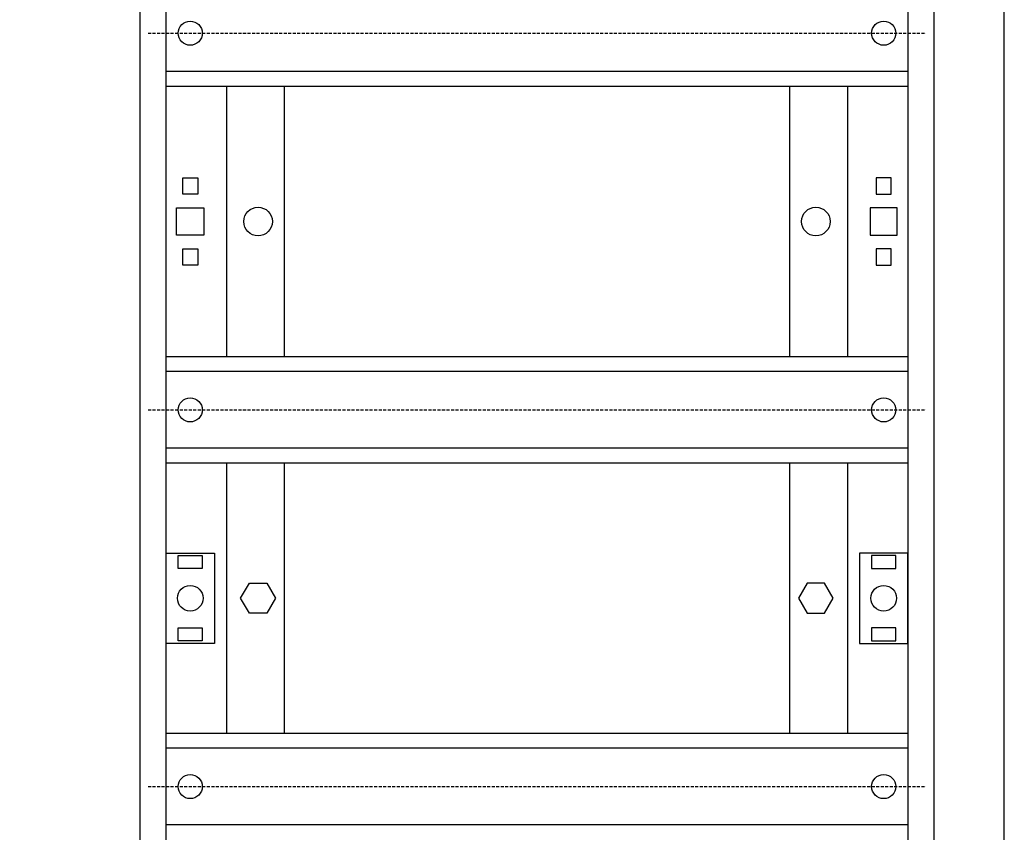
# Model space of a CAD drawing. Units: centimetres. Extents: x -234 to 2463, y 818 to 2144.
# Drawn here: x 1110 to 1436, y 1599 to 1869 of the extents above; entities that cross this region are included whole.
import ezdxf

# ---------------------------------------------------------------- set-up
doc = ezdxf.new("R2010")
doc.units = ezdxf.units.CM
doc.header["$MEASUREMENT"] = 0
doc.linetypes.add('штриховаяX2', pattern=[1.5, 1, -0.5])
doc.layers.add('layer 1', color=7, linetype='Continuous')

msp = doc.modelspace()

# ---------------------------------------------------------------- linework, layer by layer
at = {"layer": 'layer 1', "lineweight": 30}
for points, knots in [([(816.24, 2021.88), (816.24, 2021.88), (1436.24, 2021.88), (1436.24, 2021.88), (1436.24, 2021.88), (1436.24, 2021.88), (1436.24, 1332.15), (1436.24, 1332.15), (1436.24, 1332.15), (1436.24, 1332.15), (816.24, 1332.15), (816.24, 1332.15), (816.24, 1332.15), (816.24, 1332.15), (816.24, 2021.88), (816.24, 2021.88)], [0, 0, 0, 0, 0.25, 0.25, 0.25, 0.25, 0.5, 0.5, 0.5, 0.5, 0.75, 0.75, 0.75, 0.75, 1, 1, 1, 1]), ([(1412.95, 1345.94), (1412.95, 1345.94), (1149.54, 1345.94), (1149.54, 1345.94), (1149.54, 1345.94), (1149.54, 1345.94), (1149.54, 2008.09), (1149.54, 2008.09), (1149.54, 2008.09), (1149.54, 2008.09), (1412.95, 2008.09), (1412.95, 2008.09), (1412.95, 2008.09), (1412.95, 2008.09), (1412.95, 1345.94), (1412.95, 1345.94)], [0, 0, 0, 0, 0.25, 0.25, 0.25, 0.25, 0.5, 0.5, 0.5, 0.5, 0.75, 0.75, 0.75, 0.75, 1, 1, 1, 1]), ([(1170.24, 1864.44), (1170.24, 1866.65), (1168.45, 1868.44), (1166.24, 1868.44), (1166.24, 1868.44), (1164.03, 1868.44), (1162.24, 1866.65), (1162.24, 1864.44), (1162.24, 1864.44), (1162.24, 1862.23), (1164.03, 1860.44), (1166.24, 1860.44), (1166.24, 1860.44), (1168.45, 1860.44), (1170.24, 1862.23), (1170.24, 1864.44)], [0, 0, 0, 0, 0.25, 0.25, 0.25, 0.25, 0.5, 0.5, 0.5, 0.5, 0.75, 0.75, 0.75, 0.75, 1, 1, 1, 1]), ([(1400.24, 1864.44), (1400.24, 1866.65), (1398.45, 1868.44), (1396.24, 1868.44), (1396.24, 1868.44), (1394.03, 1868.44), (1392.24, 1866.65), (1392.24, 1864.44), (1392.24, 1864.44), (1392.24, 1862.23), (1394.03, 1860.44), (1396.24, 1860.44), (1396.24, 1860.44), (1398.45, 1860.44), (1400.24, 1862.23), (1400.24, 1864.44), (1400.24, 1864.44), (1400.24, 1864.44), (1400.24, 1864.44), (1400.24, 1864.44)], [0, 0, 0, 0, 0.2, 0.2, 0.2, 0.2, 0.4, 0.4, 0.4, 0.4, 0.6, 0.6, 0.6, 0.6, 0.8, 0.8, 0.8, 0.8, 1, 1, 1, 1]), ([(1168.73, 1816.46), (1168.73, 1816.46), (1163.74, 1816.46), (1163.74, 1816.46), (1163.74, 1816.46), (1163.74, 1816.46), (1163.74, 1811.06), (1163.74, 1811.06), (1163.74, 1811.06), (1163.74, 1811.06), (1168.73, 1811.06), (1168.73, 1811.06), (1168.73, 1811.06), (1168.73, 1811.06), (1168.73, 1816.46), (1168.73, 1816.46)], [0, 0, 0, 0, 0.25, 0.25, 0.25, 0.25, 0.5, 0.5, 0.5, 0.5, 0.75, 0.75, 0.75, 0.75, 1, 1, 1, 1]), ([(1393.74, 1816.46), (1393.74, 1816.46), (1398.74, 1816.46), (1398.74, 1816.46), (1398.74, 1816.46), (1398.74, 1816.46), (1398.74, 1811.06), (1398.74, 1811.06), (1398.74, 1811.06), (1398.74, 1811.06), (1393.74, 1811.06), (1393.74, 1811.06), (1393.74, 1811.06), (1393.74, 1811.06), (1393.74, 1816.46), (1393.74, 1816.46)], [0, 0, 0, 0, 0.25, 0.25, 0.25, 0.25, 0.5, 0.5, 0.5, 0.5, 0.75, 0.75, 0.75, 0.75, 1, 1, 1, 1]), ([(1170.74, 1806.51), (1170.74, 1806.51), (1161.74, 1806.51), (1161.74, 1806.51), (1161.74, 1806.51), (1161.74, 1806.51), (1161.74, 1797.42), (1161.74, 1797.42), (1161.74, 1797.42), (1161.74, 1797.42), (1170.74, 1797.42), (1170.74, 1797.42), (1170.74, 1797.42), (1170.74, 1797.42), (1170.74, 1806.51), (1170.74, 1806.51)], [0, 0, 0, 0, 0.25, 0.25, 0.25, 0.25, 0.5, 0.5, 0.5, 0.5, 0.75, 0.75, 0.75, 0.75, 1, 1, 1, 1]), ([(1193.49, 1801.97), (1193.49, 1804.59), (1191.37, 1806.71), (1188.74, 1806.71), (1188.74, 1806.71), (1186.11, 1806.71), (1183.99, 1804.59), (1183.99, 1801.97), (1183.99, 1801.97), (1183.99, 1799.34), (1186.11, 1797.22), (1188.74, 1797.22), (1188.74, 1797.22), (1191.37, 1797.22), (1193.49, 1799.34), (1193.49, 1801.97), (1193.49, 1801.97), (1193.49, 1801.97), (1193.49, 1801.97), (1193.49, 1801.97)], [0, 0, 0, 0, 0.2, 0.2, 0.2, 0.2, 0.4, 0.4, 0.4, 0.4, 0.6, 0.6, 0.6, 0.6, 0.8, 0.8, 0.8, 0.8, 1, 1, 1, 1]), ([(1378.49, 1801.97), (1378.49, 1804.59), (1376.36, 1806.71), (1373.74, 1806.71), (1373.74, 1806.71), (1371.12, 1806.71), (1368.99, 1804.59), (1368.99, 1801.97), (1368.99, 1801.97), (1368.99, 1799.34), (1371.12, 1797.22), (1373.74, 1797.22), (1373.74, 1797.22), (1376.36, 1797.22), (1378.49, 1799.34), (1378.49, 1801.97), (1378.49, 1801.97), (1378.49, 1801.97), (1378.49, 1801.97), (1378.49, 1801.97)], [0, 0, 0, 0, 0.2, 0.2, 0.2, 0.2, 0.4, 0.4, 0.4, 0.4, 0.6, 0.6, 0.6, 0.6, 0.8, 0.8, 0.8, 0.8, 1, 1, 1, 1]), ([(1391.74, 1806.51), (1391.74, 1806.51), (1400.74, 1806.51), (1400.74, 1806.51), (1400.74, 1806.51), (1400.74, 1806.51), (1400.74, 1797.42), (1400.74, 1797.42), (1400.74, 1797.42), (1400.74, 1797.42), (1391.74, 1797.42), (1391.74, 1797.42), (1391.74, 1797.42), (1391.74, 1797.42), (1391.74, 1806.51), (1391.74, 1806.51)], [0, 0, 0, 0, 0.25, 0.25, 0.25, 0.25, 0.5, 0.5, 0.5, 0.5, 0.75, 0.75, 0.75, 0.75, 1, 1, 1, 1]), ([(1168.73, 1792.87), (1168.73, 1792.87), (1163.74, 1792.87), (1163.74, 1792.87), (1163.74, 1792.87), (1163.74, 1792.87), (1163.74, 1787.47), (1163.74, 1787.47), (1163.74, 1787.47), (1163.74, 1787.47), (1168.73, 1787.47), (1168.73, 1787.47), (1168.73, 1787.47), (1168.73, 1787.47), (1168.73, 1792.87), (1168.73, 1792.87)], [0, 0, 0, 0, 0.25, 0.25, 0.25, 0.25, 0.5, 0.5, 0.5, 0.5, 0.75, 0.75, 0.75, 0.75, 1, 1, 1, 1]), ([(1393.74, 1792.87), (1393.74, 1792.87), (1398.74, 1792.87), (1398.74, 1792.87), (1398.74, 1792.87), (1398.74, 1792.87), (1398.74, 1787.47), (1398.74, 1787.47), (1398.74, 1787.47), (1398.74, 1787.47), (1393.74, 1787.47), (1393.74, 1787.47), (1393.74, 1787.47), (1393.74, 1787.47), (1393.74, 1792.87), (1393.74, 1792.87)], [0, 0, 0, 0, 0.25, 0.25, 0.25, 0.25, 0.5, 0.5, 0.5, 0.5, 0.75, 0.75, 0.75, 0.75, 1, 1, 1, 1]), ([(1170.24, 1739.49), (1170.24, 1741.7), (1168.45, 1743.49), (1166.24, 1743.49), (1166.24, 1743.49), (1164.03, 1743.49), (1162.24, 1741.7), (1162.24, 1739.49), (1162.24, 1739.49), (1162.24, 1737.28), (1164.03, 1735.49), (1166.24, 1735.49), (1166.24, 1735.49), (1168.45, 1735.49), (1170.24, 1737.28), (1170.24, 1739.49), (1170.24, 1739.49), (1170.24, 1739.49), (1170.24, 1739.49), (1170.24, 1739.49)], [0, 0, 0, 0, 0.2, 0.2, 0.2, 0.2, 0.4, 0.4, 0.4, 0.4, 0.6, 0.6, 0.6, 0.6, 0.8, 0.8, 0.8, 0.8, 1, 1, 1, 1]), ([(1400.24, 1739.49), (1400.24, 1741.7), (1398.45, 1743.49), (1396.24, 1743.49), (1396.24, 1743.49), (1394.03, 1743.49), (1392.24, 1741.7), (1392.24, 1739.49), (1392.24, 1739.49), (1392.24, 1737.28), (1394.03, 1735.49), (1396.24, 1735.49), (1396.24, 1735.49), (1398.45, 1735.49), (1400.24, 1737.28), (1400.24, 1739.49), (1400.24, 1739.49), (1400.24, 1739.49), (1400.24, 1739.49), (1400.24, 1739.49)], [0, 0, 0, 0, 0.2, 0.2, 0.2, 0.2, 0.4, 0.4, 0.4, 0.4, 0.6, 0.6, 0.6, 0.6, 0.8, 0.8, 0.8, 0.8, 1, 1, 1, 1]), ([(1174.24, 1692.01), (1174.24, 1692.01), (1158.24, 1692.01), (1158.24, 1692.01), (1158.24, 1692.01), (1158.24, 1692.01), (1158.24, 1662.02), (1158.24, 1662.02), (1158.24, 1662.02), (1158.24, 1662.02), (1174.24, 1662.02), (1174.24, 1662.02), (1174.24, 1662.02), (1174.24, 1662.02), (1174.24, 1692.01), (1174.24, 1692.01)], [0, 0, 0, 0, 0.25, 0.25, 0.25, 0.25, 0.5, 0.5, 0.5, 0.5, 0.75, 0.75, 0.75, 0.75, 1, 1, 1, 1]), ([(1388.24, 1692.01), (1388.24, 1692.01), (1404.24, 1692.01), (1404.24, 1692.01), (1404.24, 1692.01), (1404.24, 1692.01), (1404.24, 1662.02), (1404.24, 1662.02), (1404.24, 1662.02), (1404.24, 1662.02), (1388.24, 1662.02), (1388.24, 1662.02), (1388.24, 1662.02), (1388.24, 1662.02), (1388.24, 1692.01), (1388.24, 1692.01)], [0, 0, 0, 0, 0.25, 0.25, 0.25, 0.25, 0.5, 0.5, 0.5, 0.5, 0.75, 0.75, 0.75, 0.75, 1, 1, 1, 1]), ([(1170.24, 1691.13), (1170.24, 1691.13), (1162.24, 1691.13), (1162.24, 1691.13), (1162.24, 1691.13), (1162.24, 1691.13), (1162.24, 1686.88), (1162.24, 1686.88), (1162.24, 1686.88), (1162.24, 1686.88), (1170.24, 1686.88), (1170.24, 1686.88), (1170.24, 1686.88), (1170.24, 1686.88), (1170.24, 1691.13), (1170.24, 1691.13)], [0, 0, 0, 0, 0.25, 0.25, 0.25, 0.25, 0.5, 0.5, 0.5, 0.5, 0.75, 0.75, 0.75, 0.75, 1, 1, 1, 1]), ([(1392.24, 1691.13), (1392.24, 1691.13), (1400.24, 1691.13), (1400.24, 1691.13), (1400.24, 1691.13), (1400.24, 1691.13), (1400.24, 1686.88), (1400.24, 1686.88), (1400.24, 1686.88), (1400.24, 1686.88), (1392.24, 1686.88), (1392.24, 1686.88), (1392.24, 1686.88), (1392.24, 1686.88), (1392.24, 1691.13), (1392.24, 1691.13)], [0, 0, 0, 0, 0.25, 0.25, 0.25, 0.25, 0.5, 0.5, 0.5, 0.5, 0.75, 0.75, 0.75, 0.75, 1, 1, 1, 1]), ([(1191.63, 1682.01), (1191.63, 1682.01), (1185.85, 1682.01), (1185.85, 1682.01), (1185.85, 1682.01), (1185.85, 1682.01), (1182.96, 1677.01), (1182.96, 1677.01), (1182.96, 1677.01), (1182.96, 1677.01), (1185.85, 1672.01), (1185.85, 1672.01), (1185.85, 1672.01), (1185.85, 1672.01), (1191.63, 1672.01), (1191.63, 1672.01), (1191.63, 1672.01), (1191.63, 1672.01), (1194.51, 1677.01), (1194.51, 1677.01), (1194.51, 1677.01), (1194.51, 1677.01), (1191.63, 1682.01), (1191.63, 1682.01)], [0, 0, 0, 0, 0.166667, 0.166667, 0.166667, 0.166667, 0.333333, 0.333333, 0.333333, 0.333333, 0.5, 0.5, 0.5, 0.5, 0.666667, 0.666667, 0.666667, 0.666667, 0.833333, 0.833333, 0.833333, 0.833333, 1, 1, 1, 1]), ([(1370.85, 1682.01), (1370.85, 1682.01), (1376.63, 1682.01), (1376.63, 1682.01), (1376.63, 1682.01), (1376.63, 1682.01), (1379.52, 1677.01), (1379.52, 1677.01), (1379.52, 1677.01), (1379.52, 1677.01), (1376.63, 1672.01), (1376.63, 1672.01), (1376.63, 1672.01), (1376.63, 1672.01), (1370.85, 1672.01), (1370.85, 1672.01), (1370.85, 1672.01), (1370.85, 1672.01), (1367.97, 1677.01), (1367.97, 1677.01), (1367.97, 1677.01), (1367.97, 1677.01), (1370.85, 1682.01), (1370.85, 1682.01)], [0, 0, 0, 0, 0.166667, 0.166667, 0.166667, 0.166667, 0.333333, 0.333333, 0.333333, 0.333333, 0.5, 0.5, 0.5, 0.5, 0.666667, 0.666667, 0.666667, 0.666667, 0.833333, 0.833333, 0.833333, 0.833333, 1, 1, 1, 1]), ([(1170.49, 1677.01), (1170.49, 1679.36), (1168.59, 1681.26), (1166.24, 1681.26), (1166.24, 1681.26), (1163.89, 1681.26), (1161.99, 1679.36), (1161.99, 1677.01), (1161.99, 1677.01), (1161.99, 1674.66), (1163.89, 1672.76), (1166.24, 1672.76), (1166.24, 1672.76), (1168.59, 1672.76), (1170.49, 1674.66), (1170.49, 1677.01), (1170.49, 1677.01), (1170.49, 1677.01), (1170.49, 1677.01), (1170.49, 1677.01)], [0, 0, 0, 0, 0.2, 0.2, 0.2, 0.2, 0.4, 0.4, 0.4, 0.4, 0.6, 0.6, 0.6, 0.6, 0.8, 0.8, 0.8, 0.8, 1, 1, 1, 1]), ([(1400.49, 1677.01), (1400.49, 1679.36), (1398.59, 1681.26), (1396.24, 1681.26), (1396.24, 1681.26), (1393.89, 1681.26), (1391.99, 1679.36), (1391.99, 1677.01), (1391.99, 1677.01), (1391.99, 1674.66), (1393.89, 1672.76), (1396.24, 1672.76), (1396.24, 1672.76), (1398.59, 1672.76), (1400.49, 1674.66), (1400.49, 1677.01), (1400.49, 1677.01), (1400.49, 1677.01), (1400.49, 1677.01), (1400.49, 1677.01)], [0, 0, 0, 0, 0.2, 0.2, 0.2, 0.2, 0.4, 0.4, 0.4, 0.4, 0.6, 0.6, 0.6, 0.6, 0.8, 0.8, 0.8, 0.8, 1, 1, 1, 1]), ([(1170.24, 1667.14), (1170.24, 1667.14), (1162.24, 1667.14), (1162.24, 1667.14), (1162.24, 1667.14), (1162.24, 1667.14), (1162.24, 1662.89), (1162.24, 1662.89), (1162.24, 1662.89), (1162.24, 1662.89), (1170.24, 1662.89), (1170.24, 1662.89), (1170.24, 1662.89), (1170.24, 1662.89), (1170.24, 1667.14), (1170.24, 1667.14)], [0, 0, 0, 0, 0.25, 0.25, 0.25, 0.25, 0.5, 0.5, 0.5, 0.5, 0.75, 0.75, 0.75, 0.75, 1, 1, 1, 1]), ([(1392.24, 1667.14), (1392.24, 1667.14), (1400.24, 1667.14), (1400.24, 1667.14), (1400.24, 1667.14), (1400.24, 1667.14), (1400.24, 1662.89), (1400.24, 1662.89), (1400.24, 1662.89), (1400.24, 1662.89), (1392.24, 1662.89), (1392.24, 1662.89), (1392.24, 1662.89), (1392.24, 1662.89), (1392.24, 1667.14), (1392.24, 1667.14)], [0, 0, 0, 0, 0.25, 0.25, 0.25, 0.25, 0.5, 0.5, 0.5, 0.5, 0.75, 0.75, 0.75, 0.75, 1, 1, 1, 1]), ([(1170.24, 1614.53), (1170.24, 1616.74), (1168.45, 1618.53), (1166.24, 1618.53), (1166.24, 1618.53), (1164.03, 1618.53), (1162.24, 1616.74), (1162.24, 1614.53), (1162.24, 1614.53), (1162.24, 1612.33), (1164.03, 1610.54), (1166.24, 1610.54), (1166.24, 1610.54), (1168.45, 1610.54), (1170.24, 1612.33), (1170.24, 1614.53), (1170.24, 1614.53), (1170.24, 1614.53), (1170.24, 1614.53), (1170.24, 1614.53)], [0, 0, 0, 0, 0.2, 0.2, 0.2, 0.2, 0.4, 0.4, 0.4, 0.4, 0.6, 0.6, 0.6, 0.6, 0.8, 0.8, 0.8, 0.8, 1, 1, 1, 1]), ([(1400.24, 1614.53), (1400.24, 1616.74), (1398.45, 1618.53), (1396.24, 1618.53), (1396.24, 1618.53), (1394.03, 1618.53), (1392.24, 1616.74), (1392.24, 1614.53), (1392.24, 1614.53), (1392.24, 1612.33), (1394.03, 1610.54), (1396.24, 1610.54), (1396.24, 1610.54), (1398.45, 1610.54), (1400.24, 1612.33), (1400.24, 1614.53), (1400.24, 1614.53), (1400.24, 1614.53), (1400.24, 1614.53), (1400.24, 1614.53)], [0, 0, 0, 0, 0.2, 0.2, 0.2, 0.2, 0.4, 0.4, 0.4, 0.4, 0.6, 0.6, 0.6, 0.6, 0.8, 0.8, 0.8, 0.8, 1, 1, 1, 1])]:
    msp.add_open_spline(points, degree=3, knots=knots, dxfattribs=at)
for points in [[(1158.24, 1351.15), (1158.24, 1351.15), (1158.24, 1994.39), (1158.24, 1994.39)], [(1404.24, 1994.39), (1404.24, 1994.39), (1404.24, 1351.15), (1404.24, 1351.15)], [(1410.24, 1864.44), (1410.24, 1864.44), (1410.24, 1864.44), (1410.24, 1864.44)], [(1404.24, 1851.75), (1404.24, 1851.75), (1158.24, 1851.75), (1158.24, 1851.75)], [(1404.24, 1851.75), (1404.24, 1851.75), (1404.24, 1851.75), (1404.24, 1851.75)], [(1404.24, 1846.8), (1404.24, 1846.8), (1158.24, 1846.8), (1158.24, 1846.8)], [(1178.24, 1846.8), (1178.24, 1846.8), (1178.24, 1846.8), (1178.24, 1846.8)], [(1178.24, 1846.8), (1178.24, 1846.8), (1178.24, 1757.13), (1178.24, 1757.13)], [(1197.44, 1846.8), (1197.44, 1846.8), (1197.44, 1846.8), (1197.44, 1846.8)], [(1197.44, 1846.8), (1197.44, 1846.8), (1197.44, 1757.13), (1197.44, 1757.13)], [(1365.04, 1846.8), (1365.04, 1846.8), (1365.04, 1846.8), (1365.04, 1846.8)], [(1365.04, 1846.8), (1365.04, 1846.8), (1365.04, 1757.13), (1365.04, 1757.13)], [(1384.24, 1846.8), (1384.24, 1846.8), (1384.24, 1846.8), (1384.24, 1846.8)], [(1384.24, 1846.8), (1384.24, 1846.8), (1384.24, 1757.13), (1384.24, 1757.13)], [(1404.24, 1846.8), (1404.24, 1846.8), (1404.24, 1846.8), (1404.24, 1846.8)], [(1404.24, 1757.13), (1404.24, 1757.13), (1158.24, 1757.13), (1158.24, 1757.13)], [(1404.24, 1757.13), (1404.24, 1757.13), (1404.24, 1757.13), (1404.24, 1757.13)], [(1404.24, 1752.18), (1404.24, 1752.18), (1158.24, 1752.18), (1158.24, 1752.18)], [(1404.24, 1752.18), (1404.24, 1752.18), (1404.24, 1752.18), (1404.24, 1752.18)], [(1410.24, 1739.49), (1410.24, 1739.49), (1410.24, 1739.49), (1410.24, 1739.49)], [(1404.24, 1726.79), (1404.24, 1726.79), (1158.24, 1726.79), (1158.24, 1726.79)], [(1404.24, 1726.79), (1404.24, 1726.79), (1404.24, 1726.79), (1404.24, 1726.79)], [(1404.24, 1721.85), (1404.24, 1721.85), (1158.24, 1721.85), (1158.24, 1721.85)], [(1178.24, 1721.85), (1178.24, 1721.85), (1178.24, 1721.85), (1178.24, 1721.85)], [(1178.24, 1721.85), (1178.24, 1721.85), (1178.24, 1632.18), (1178.24, 1632.18)], [(1197.44, 1721.85), (1197.44, 1721.85), (1197.44, 1721.85), (1197.44, 1721.85)], [(1197.44, 1721.85), (1197.44, 1721.85), (1197.44, 1632.18), (1197.44, 1632.18)], [(1365.04, 1721.85), (1365.04, 1721.85), (1365.04, 1721.85), (1365.04, 1721.85)], [(1365.04, 1721.85), (1365.04, 1721.85), (1365.04, 1632.18), (1365.04, 1632.18)], [(1384.24, 1721.85), (1384.24, 1721.85), (1384.24, 1721.85), (1384.24, 1721.85)], [(1384.24, 1721.85), (1384.24, 1721.85), (1384.24, 1632.18), (1384.24, 1632.18)], [(1404.24, 1721.85), (1404.24, 1721.85), (1404.24, 1721.85), (1404.24, 1721.85)], [(1404.24, 1632.18), (1404.24, 1632.18), (1158.24, 1632.18), (1158.24, 1632.18)], [(1404.24, 1632.18), (1404.24, 1632.18), (1404.24, 1632.18), (1404.24, 1632.18)], [(1404.24, 1627.23), (1404.24, 1627.23), (1158.24, 1627.23), (1158.24, 1627.23)], [(1404.24, 1627.23), (1404.24, 1627.23), (1404.24, 1627.23), (1404.24, 1627.23)], [(1410.24, 1614.53), (1410.24, 1614.53), (1410.24, 1614.53), (1410.24, 1614.53)], [(1404.24, 1601.84), (1404.24, 1601.84), (1158.24, 1601.84), (1158.24, 1601.84)], [(1404.24, 1601.84), (1404.24, 1601.84), (1404.24, 1601.84), (1404.24, 1601.84)]]:
    msp.add_open_spline(points, degree=3, dxfattribs=at)
at = {"layer": 'layer 1', "linetype": 'штриховаяX2'}
for points in [[(1152.24, 1864.44), (1152.24, 1864.44), (1410.24, 1864.44), (1410.24, 1864.44)], [(1152.24, 1739.49), (1152.24, 1739.49), (1410.24, 1739.49), (1410.24, 1739.49)], [(1152.24, 1614.53), (1152.24, 1614.53), (1410.24, 1614.53), (1410.24, 1614.53)]]:
    msp.add_open_spline(points, degree=3, dxfattribs=at)

doc.saveas('drawing.dxf')
